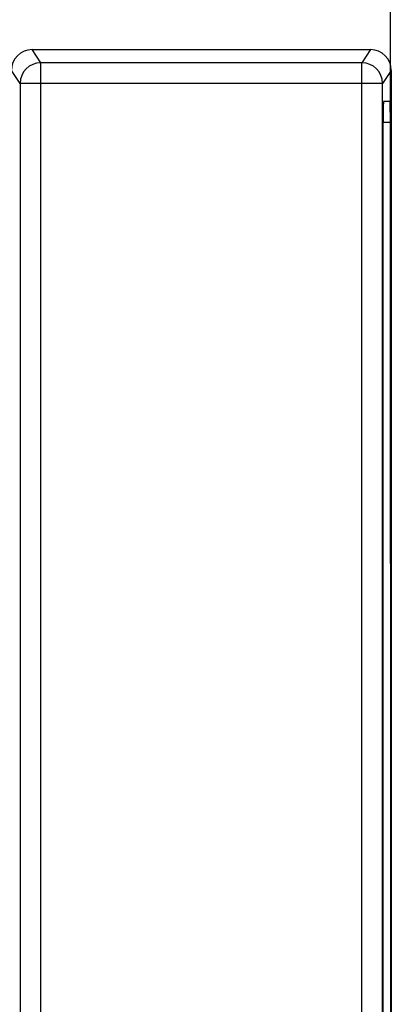
# Model space of a CAD drawing. Units: millimetres. Extents: x 0 to 205, y 87 to 212.
# Drawn here: x 87 to 88, y 149 to 151 of the extents above; entities that cross this region are included whole.
import ezdxf

# ---------------------------------------------------------------- set-up
doc = ezdxf.new("R2010")
doc.units = ezdxf.units.MM
doc.header["$MEASUREMENT"] = 0
doc.layers.add('0-DH3-X0901-0001_DXF_DIMENSION', color=7, linetype='Continuous', lineweight=0)
doc.layers.add('DH3-057-1111DXF_CONTINUOUS_LINE', color=7, linetype='Continuous', lineweight=0)

# ---------------------------------------------------------------- blocks, each defined once
blk = doc.blocks.new('Block_0')
at = {"layer": '0-DH3-X0901-0001_DXF_DIMENSION', "color": 2, "lineweight": 25, "true_color": 0xffff00}
blk.add_line((87.6735, 149.7854), (87.6735, 155.3816), dxfattribs=at)

msp = doc.modelspace()

# ---------------------------------------------------------------- linework, layer by layer
at = {"layer": 'DH3-057-1111DXF_CONTINUOUS_LINE', "color": 18, "lineweight": 25, "true_color": 0x000000}
for p, q in [((86.6643, 151.2333), (87.6176, 151.2333)), ((86.6889, 151.1965), (86.6643, 151.2333)), ((87.6176, 151.2333), (87.5931, 151.1965)), ((87.5931, 151.1965), (86.6889, 151.1965)), ((86.6889, 143.4803), (86.6889, 151.1965)), ((87.5931, 143.4803), (87.5931, 151.1965)), ((86.6304, 151.138), (86.6059, 151.1748)), ((87.6761, 151.1748), (87.6516, 151.138)), ((87.6761, 151.1748), (87.6761, 143.502)), ((87.6516, 151.138), (86.6304, 151.138)), ((86.6304, 151.138), (86.6304, 143.5388)), ((87.6516, 143.5388), (87.6516, 151.138)), ((87.6725, 151.0871), (87.6541, 151.0871)), ((87.6531, 151.0286), (87.6735, 151.0286)), ((87.6531, 148.2069), (87.6531, 151.0286)), ((87.6735, 151.0286), (87.6735, 148.2069))]:
    msp.add_line(p, q, dxfattribs=at)
for points in [[(86.6643, 151.2333), (86.6321, 151.2333), (86.6059, 151.2071), (86.6059, 151.1748)], [(87.6761, 151.1748), (87.6761, 151.2071), (87.6499, 151.2333), (87.6176, 151.2333)], [(86.6889, 151.1965), (86.6566, 151.1965), (86.6304, 151.1703), (86.6304, 151.138)], [(87.6516, 151.138), (87.6516, 151.1703), (87.6254, 151.1965), (87.5931, 151.1965)], [(87.6541, 151.0871), (87.6536, 151.0871), (87.6531, 151.0609), (87.6531, 151.0286)], [(87.6735, 151.0286), (87.6735, 151.0609), (87.6731, 151.0871), (87.6725, 151.0871)]]:
    msp.add_open_spline(points, degree=3, dxfattribs=at)

# ---------------------------------------------------------------- block references
at = {"layer": '0-DH3-X0901-0001_DXF_DIMENSION'}
msp.add_blockref('Block_0', (0, 0), dxfattribs=at)

doc.saveas('drawing.dxf')
